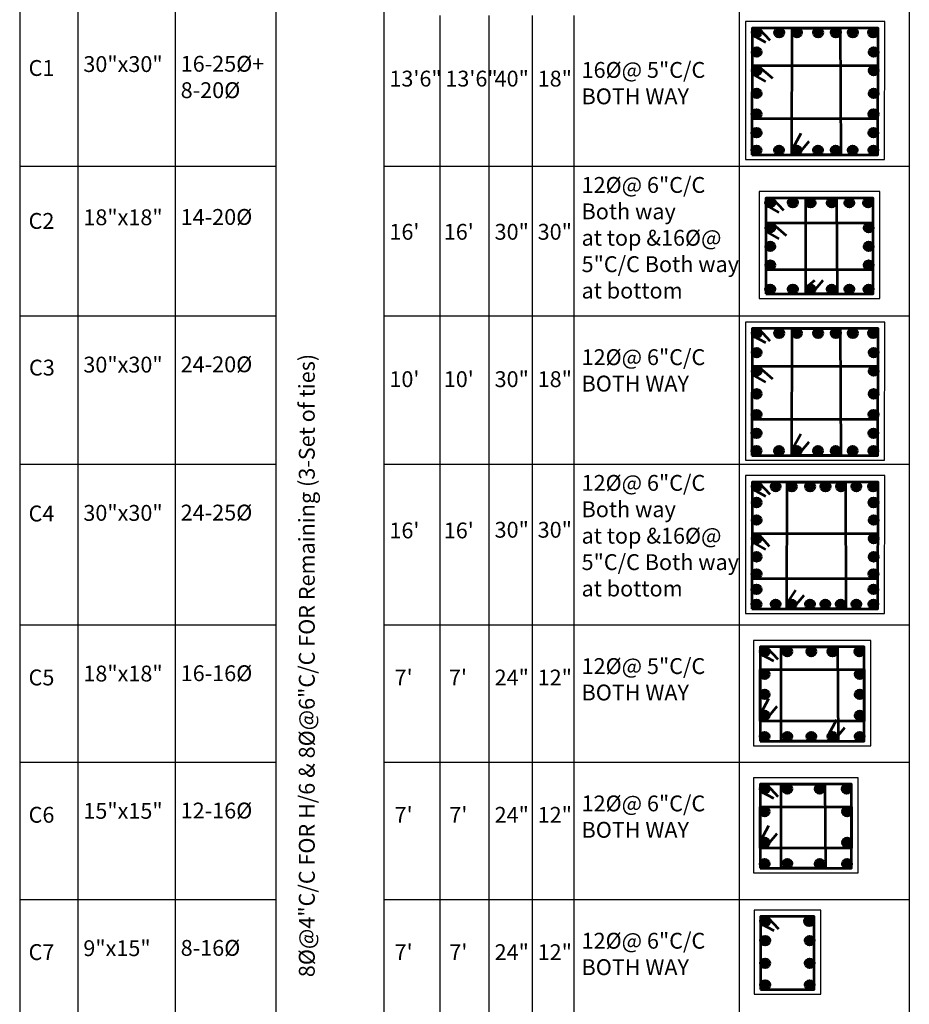
# Model space of a CAD drawing. Units: inches. Extents: x -1409073 to 3470053, y -3520393 to 1358733.
# Drawn here: x 322960 to 323562, y -170677 to -170011 of the extents above; entities that cross this region are included whole.
import ezdxf

# ---------------------------------------------------------------- set-up
doc = ezdxf.new("R2010")
doc.units = ezdxf.units.IN
doc.header["$MEASUREMENT"] = 0
doc.layers.add('Layer1', color=7, linetype='Continuous', lineweight=30)
doc.layers.add('ren', color=5, linetype='Continuous', lineweight=53)
doc.styles.get("Standard").update_dxf_attribs({"font": 'TIMES.TTF', "height": 10})

msp = doc.modelspace()

# ---------------------------------------------------------------- hatches: boundary and pattern name
at = {"layer": 'ren', "ltscale": 0.5}
for points in [[(323461.938, -170019.455, 0.4080553), (323458.915, -170016.367), (323458.785, -170016.367, 0.3776877), (323455.779, -170019.131), (323455.779, -170019.779, 0.9487243)], [(323477.222, -170019.447, 0.4080553), (323474.198, -170016.36), (323474.068, -170016.36, 0.3776877), (323471.062, -170019.123), (323471.062, -170019.771, 0.9487243)], [(323489.203, -170019.456, 0.4080553), (323486.18, -170016.368), (323486.05, -170016.368, 0.3776877), (323483.044, -170019.131), (323483.044, -170019.78, 0.9487243)], [(323503.549, -170019.456, 0.4080553), (323500.525, -170016.368), (323500.395, -170016.368, 0.3776877), (323497.389, -170019.131), (323497.389, -170019.78, 0.9487243)], [(323515.546, -170019.456, 0.4080553), (323512.523, -170016.368), (323512.393, -170016.368, 0.3776877), (323509.387, -170019.131), (323509.387, -170019.78, 0.9487243)], [(323527.035, -170019.456, 0.4080553), (323524.012, -170016.368), (323523.882, -170016.368, 0.3776877), (323520.876, -170019.131), (323520.876, -170019.78, 0.9487243)], [(323540.779, -170019.455, 0.4080553), (323537.756, -170016.367), (323537.626, -170016.367, 0.3776877), (323534.62, -170019.131), (323534.62, -170019.779, 0.9487243)], [(323458.931, -170035.706), (323458.801, -170035.706, -0.3776877), (323455.795, -170032.943), (323455.795, -170032.294, -0.9487243), (323461.954, -170032.618, -0.4080553)], [(323538.084, -170035.706), (323537.954, -170035.706, -0.3776877), (323534.948, -170032.943), (323534.948, -170032.294, -0.9487243), (323541.107, -170032.618, -0.4080553)], [(323458.931, -170048.22), (323458.801, -170048.22, -0.3776877), (323455.795, -170045.457), (323455.795, -170044.808, -0.9487243), (323461.954, -170045.132, -0.4080553)], [(323538.084, -170048.22), (323537.954, -170048.22, -0.3776877), (323534.948, -170045.457), (323534.948, -170044.808, -0.9487243), (323541.107, -170045.132, -0.4080553)], [(323458.931, -170063.654), (323458.801, -170063.654, -0.3776877), (323455.795, -170060.891), (323455.795, -170060.242, -0.9487243), (323461.954, -170060.566, -0.4080553)], [(323538.084, -170063.654), (323537.954, -170063.654, -0.3776877), (323534.948, -170060.891), (323534.948, -170060.242, -0.9487243), (323541.107, -170060.566, -0.4080553)], [(323458.845, -170077.732), (323458.715, -170077.732, -0.3776877), (323455.709, -170074.969), (323455.709, -170074.321, -0.9487243), (323461.868, -170074.645, -0.4080553)], [(323537.999, -170077.732), (323537.868, -170077.732, -0.3776877), (323534.862, -170074.969), (323534.862, -170074.321, -0.9487243), (323541.022, -170074.645, -0.4080553)], [(323458.801, -170090.323), (323458.671, -170090.323, -0.3776877), (323455.665, -170087.56), (323455.665, -170086.911, -0.9487243), (323461.824, -170087.235, -0.4080553)], [(323537.954, -170090.323), (323537.824, -170090.323, -0.3776877), (323534.818, -170087.56), (323534.818, -170086.911, -0.9487243), (323540.977, -170087.235, -0.4080553)], [(323458.785, -170102.22), (323458.655, -170102.22, -0.3776877), (323455.649, -170099.457), (323455.649, -170098.808, -0.9487243), (323461.808, -170099.132, -0.4080553)], [(323474.068, -170102.212), (323473.938, -170102.212, -0.3776877), (323470.932, -170099.449), (323470.932, -170098.8, -0.9487243), (323477.091, -170099.124, -0.4080553)], [(323486.05, -170102.22), (323485.92, -170102.22, -0.3776877), (323482.914, -170099.457), (323482.914, -170098.809, -0.9487243), (323489.073, -170099.133, -0.4080553)], [(323500.395, -170102.22), (323500.265, -170102.22, -0.3776877), (323497.259, -170099.457), (323497.259, -170098.809, -0.9487243), (323503.418, -170099.133, -0.4080553)], [(323512.393, -170102.22), (323512.263, -170102.22, -0.3776877), (323509.257, -170099.457), (323509.257, -170098.809, -0.9487243), (323515.416, -170099.133, -0.4080553)], [(323523.882, -170102.22), (323523.752, -170102.22, -0.3776877), (323520.746, -170099.457), (323520.746, -170098.809, -0.9487243), (323526.905, -170099.133, -0.4080553)], [(323537.938, -170102.22), (323537.808, -170102.22, -0.3776877), (323534.802, -170099.457), (323534.802, -170098.808, -0.9487243), (323540.961, -170099.132, -0.4080553)], [(323471.129, -170134.607, 0.4080553), (323468.106, -170131.519), (323467.976, -170131.519, 0.3776877), (323464.97, -170134.283), (323464.97, -170134.931, 0.9487243)], [(323486.412, -170134.599, 0.4080553), (323483.389, -170131.512), (323483.259, -170131.512, 0.3776877), (323480.253, -170134.275), (323480.253, -170134.924, 0.9487243)], [(323498.394, -170134.608, 0.4080553), (323495.371, -170131.52), (323495.241, -170131.52, 0.3776877), (323492.235, -170134.283), (323492.235, -170134.932, 0.9487243)], [(323512.739, -170134.608, 0.4080553), (323509.716, -170131.52), (323509.586, -170131.52, 0.3776877), (323506.58, -170134.283), (323506.58, -170134.932, 0.9487243)], [(323524.737, -170134.608, 0.4080553), (323521.714, -170131.52), (323521.584, -170131.52, 0.3776877), (323518.578, -170134.283), (323518.578, -170134.932, 0.9487243)], [(323537.386, -170134.607, 0.4080553), (323534.363, -170131.519), (323534.233, -170131.519, 0.3776877), (323531.227, -170134.283), (323531.227, -170134.931, 0.9487243)], [(323468.122, -170154.689), (323467.991, -170154.689, -0.3776877), (323464.985, -170151.926), (323464.985, -170151.278, -0.9487243), (323471.145, -170151.602, -0.4080553)], [(323534.691, -170154.689), (323534.561, -170154.689, -0.3776877), (323531.555, -170151.926), (323531.555, -170151.278, -0.9487243), (323537.714, -170151.602, -0.4080553)], [(323468.115, -170167.271), (323467.985, -170167.271, -0.3776877), (323464.979, -170164.508), (323464.979, -170163.859, -0.9487243), (323471.138, -170164.183, -0.4080553)], [(323534.685, -170167.271), (323534.555, -170167.271, -0.3776877), (323531.549, -170164.508), (323531.549, -170163.859, -0.9487243), (323537.708, -170164.183, -0.4080553)], [(323468.115, -170180.047), (323467.985, -170180.047, -0.3776877), (323464.979, -170177.284), (323464.979, -170176.635, -0.9487243), (323471.138, -170176.96, -0.4080553)], [(323534.685, -170180.047), (323534.555, -170180.047, -0.3776877), (323531.549, -170177.284), (323531.549, -170176.635, -0.9487243), (323537.708, -170176.96, -0.4080553)], [(323468.106, -170196.365), (323467.976, -170196.365, -0.3776877), (323464.97, -170193.601), (323464.97, -170192.953, -0.9487243), (323471.129, -170193.277, -0.4080553)], [(323483.389, -170196.357), (323483.259, -170196.357, -0.3776877), (323480.253, -170193.594), (323480.253, -170192.945, -0.9487243), (323486.412, -170193.269, -0.4080553)], [(323495.371, -170196.365), (323495.241, -170196.365, -0.3776877), (323492.235, -170193.602), (323492.235, -170192.953, -0.9487243), (323498.394, -170193.278, -0.4080553)], [(323509.716, -170196.365), (323509.586, -170196.365, -0.3776877), (323506.58, -170193.602), (323506.58, -170192.953, -0.9487243), (323512.739, -170193.278, -0.4080553)], [(323521.714, -170196.365), (323521.584, -170196.365, -0.3776877), (323518.578, -170193.602), (323518.578, -170192.953, -0.9487243), (323524.737, -170193.278, -0.4080553)], [(323534.675, -170196.365), (323534.545, -170196.365, -0.3776877), (323531.539, -170193.601), (323531.539, -170192.953, -0.9487243), (323537.698, -170193.277, -0.4080553)], [(323461.938, -170222.973, 0.4080553), (323458.915, -170219.885), (323458.785, -170219.885, 0.3776877), (323455.779, -170222.648), (323455.779, -170223.297, 0.9487243)], [(323477.222, -170222.965, 0.4080553), (323474.198, -170219.877), (323474.068, -170219.877, 0.3776877), (323471.062, -170222.64), (323471.062, -170223.289, 0.9487243)], [(323489.203, -170222.973, 0.4080553), (323486.18, -170219.886), (323486.05, -170219.886, 0.3776877), (323483.044, -170222.649), (323483.044, -170223.298, 0.9487243)], [(323503.549, -170222.973, 0.4080553), (323500.525, -170219.886), (323500.395, -170219.886, 0.3776877), (323497.389, -170222.649), (323497.389, -170223.298, 0.9487243)], [(323515.546, -170222.973, 0.4080553), (323512.523, -170219.886), (323512.393, -170219.886, 0.3776877), (323509.387, -170222.649), (323509.387, -170223.298, 0.9487243)], [(323527.035, -170222.973, 0.4080553), (323524.012, -170219.886), (323523.882, -170219.886, 0.3776877), (323520.876, -170222.649), (323520.876, -170223.298, 0.9487243)], [(323540.779, -170222.973, 0.4080553), (323537.756, -170219.885), (323537.626, -170219.885, 0.3776877), (323534.62, -170222.648), (323534.62, -170223.297, 0.9487243)], [(323458.931, -170239.223), (323458.801, -170239.223, -0.3776877), (323455.795, -170236.46), (323455.795, -170235.812, -0.9487243), (323461.954, -170236.136, -0.4080553)], [(323538.084, -170239.223), (323537.954, -170239.223, -0.3776877), (323534.948, -170236.46), (323534.948, -170235.812, -0.9487243), (323541.107, -170236.136, -0.4080553)], [(323458.931, -170251.737), (323458.801, -170251.737, -0.3776877), (323455.795, -170248.974), (323455.795, -170248.326, -0.9487243), (323461.954, -170248.65, -0.4080553)], [(323538.084, -170251.737), (323537.954, -170251.737, -0.3776877), (323534.948, -170248.974), (323534.948, -170248.326, -0.9487243), (323541.107, -170248.65, -0.4080553)], [(323458.931, -170267.171), (323458.801, -170267.171, -0.3776877), (323455.795, -170264.408), (323455.795, -170263.76, -0.9487243), (323461.954, -170264.084, -0.4080553)], [(323538.084, -170267.171), (323537.954, -170267.171, -0.3776877), (323534.948, -170264.408), (323534.948, -170263.76, -0.9487243), (323541.107, -170264.084, -0.4080553)], [(323458.845, -170281.25), (323458.715, -170281.25, -0.3776877), (323455.709, -170278.487), (323455.709, -170277.838, -0.9487243), (323461.868, -170278.163, -0.4080553)], [(323537.999, -170281.25), (323537.868, -170281.25, -0.3776877), (323534.862, -170278.487), (323534.862, -170277.838, -0.9487243), (323541.022, -170278.163, -0.4080553)], [(323458.801, -170293.84), (323458.671, -170293.84, -0.3776877), (323455.665, -170291.077), (323455.665, -170290.429, -0.9487243), (323461.824, -170290.753, -0.4080553)], [(323537.954, -170293.84), (323537.824, -170293.84, -0.3776877), (323534.818, -170291.077), (323534.818, -170290.429, -0.9487243), (323540.977, -170290.753, -0.4080553)], [(323458.785, -170305.737), (323458.655, -170305.737, -0.3776877), (323455.649, -170302.974), (323455.649, -170302.326, -0.9487243), (323461.808, -170302.65, -0.4080553)], [(323474.068, -170305.73), (323473.938, -170305.73, -0.3776877), (323470.932, -170302.966), (323470.932, -170302.318, -0.9487243), (323477.091, -170302.642, -0.4080553)], [(323486.05, -170305.738), (323485.92, -170305.738, -0.3776877), (323482.914, -170302.975), (323482.914, -170302.326, -0.9487243), (323489.073, -170302.651, -0.4080553)], [(323500.395, -170305.738), (323500.265, -170305.738, -0.3776877), (323497.259, -170302.975), (323497.259, -170302.326, -0.9487243), (323503.418, -170302.651, -0.4080553)], [(323512.393, -170305.738), (323512.263, -170305.738, -0.3776877), (323509.257, -170302.975), (323509.257, -170302.326, -0.9487243), (323515.416, -170302.651, -0.4080553)], [(323523.882, -170305.738), (323523.752, -170305.738, -0.3776877), (323520.746, -170302.975), (323520.746, -170302.326, -0.9487243), (323526.905, -170302.651, -0.4080553)], [(323537.938, -170305.737), (323537.808, -170305.737, -0.3776877), (323534.802, -170302.974), (323534.802, -170302.326, -0.9487243), (323540.961, -170302.65, -0.4080553)], [(323461.938, -170326.884, 0.4080553), (323458.915, -170323.796), (323458.785, -170323.796, 0.3776877), (323455.779, -170326.559), (323455.779, -170327.208, 0.9487243)], [(323474.878, -170326.876, 0.4080553), (323471.855, -170323.789), (323471.725, -170323.789, 0.3776877), (323468.719, -170326.552), (323468.719, -170327.2, 0.9487243)], [(323485.719, -170326.884, 0.4080553), (323482.696, -170323.797), (323482.566, -170323.797, 0.3776877), (323479.56, -170326.56), (323479.56, -170327.209, 0.9487243)], [(323498.14, -170326.884, 0.4080553), (323495.117, -170323.797), (323494.987, -170323.797, 0.3776877), (323491.98, -170326.56), (323491.98, -170327.209, 0.9487243)], [(323508.557, -170326.884, 0.4080553), (323505.534, -170323.797), (323505.404, -170323.797, 0.3776877), (323502.398, -170326.56), (323502.398, -170327.209, 0.9487243)], [(323519.004, -170326.884, 0.4080553), (323515.98, -170323.797), (323515.85, -170323.797, 0.3776877), (323512.844, -170326.56), (323512.844, -170327.209, 0.9487243)], [(323529.491, -170326.884, 0.4080553), (323526.468, -170323.797), (323526.338, -170323.797, 0.3776877), (323523.332, -170326.56), (323523.332, -170327.209, 0.9487243)], [(323540.779, -170326.884, 0.4080553), (323537.756, -170323.796), (323537.626, -170323.796, 0.3776877), (323534.62, -170326.559), (323534.62, -170327.208, 0.9487243)], [(323458.894, -170340.722), (323458.764, -170340.722, -0.3776877), (323455.758, -170337.959), (323455.758, -170337.31, -0.9487243), (323461.917, -170337.635, -0.4080553)], [(323538.047, -170340.722), (323537.917, -170340.722, -0.3776877), (323534.911, -170337.959), (323534.911, -170337.31, -0.9487243), (323541.071, -170337.635, -0.4080553)], [(323458.916, -170352.608), (323458.786, -170352.608, -0.3776877), (323455.78, -170349.845), (323455.78, -170349.196, -0.9487243), (323461.94, -170349.52, -0.4080553)], [(323538.07, -170352.608), (323537.94, -170352.608, -0.3776877), (323534.934, -170349.845), (323534.934, -170349.196, -0.9487243), (323541.093, -170349.52, -0.4080553)], [(323458.916, -170365.122), (323458.786, -170365.122, -0.3776877), (323455.78, -170362.359), (323455.78, -170361.71, -0.9487243), (323461.94, -170362.034, -0.4080553)], [(323538.07, -170365.122), (323537.94, -170365.122, -0.3776877), (323534.934, -170362.359), (323534.934, -170361.71, -0.9487243), (323541.093, -170362.034, -0.4080553)], [(323458.921, -170377.49), (323458.791, -170377.49, -0.3776877), (323455.785, -170374.727), (323455.785, -170374.079, -0.9487243), (323461.944, -170374.403, -0.4080553)], [(323538.075, -170377.49), (323537.944, -170377.49, -0.3776877), (323534.938, -170374.727), (323534.938, -170374.079, -0.9487243), (323541.098, -170374.403, -0.4080553)], [(323458.839, -170389.139), (323458.709, -170389.139, -0.3776877), (323455.703, -170386.376), (323455.703, -170385.727, -0.9487243), (323461.862, -170386.052, -0.4080553)], [(323537.993, -170389.139), (323537.862, -170389.139, -0.3776877), (323534.856, -170386.376), (323534.856, -170385.727, -0.9487243), (323541.016, -170386.052, -0.4080553)], [(323458.798, -170399.572), (323458.668, -170399.572, -0.3776877), (323455.662, -170396.809), (323455.662, -170396.16, -0.9487243), (323461.821, -170396.485, -0.4080553)], [(323537.951, -170399.572), (323537.821, -170399.572, -0.3776877), (323534.815, -170396.809), (323534.815, -170396.16, -0.9487243), (323540.975, -170396.485, -0.4080553)], [(323458.785, -170409.649), (323458.655, -170409.649, -0.3776877), (323455.649, -170406.885), (323455.649, -170406.237, -0.9487243), (323461.808, -170406.561, -0.4080553)], [(323471.725, -170409.641), (323471.595, -170409.641, -0.3776877), (323468.589, -170406.878), (323468.589, -170406.229, -0.9487243), (323474.748, -170406.553, -0.4080553)], [(323482.566, -170409.649), (323482.436, -170409.649, -0.3776877), (323479.43, -170406.886), (323479.43, -170406.237, -0.9487243), (323485.589, -170406.562, -0.4080553)], [(323494.987, -170409.649), (323494.856, -170409.649, -0.3776877), (323491.85, -170406.886), (323491.85, -170406.237, -0.9487243), (323498.01, -170406.562, -0.4080553)], [(323505.404, -170409.649), (323505.274, -170409.649, -0.3776877), (323502.268, -170406.886), (323502.268, -170406.237, -0.9487243), (323508.427, -170406.562, -0.4080553)], [(323515.85, -170409.649), (323515.72, -170409.649, -0.3776877), (323512.714, -170406.886), (323512.714, -170406.237, -0.9487243), (323518.873, -170406.562, -0.4080553)], [(323526.338, -170409.649), (323526.208, -170409.649, -0.3776877), (323523.202, -170406.886), (323523.202, -170406.237, -0.9487243), (323529.361, -170406.562, -0.4080553)], [(323537.938, -170409.649), (323537.808, -170409.649, -0.3776877), (323534.802, -170406.885), (323534.802, -170406.237, -0.9487243), (323540.961, -170406.561, -0.4080553)], [(323467.363, -170438.576, 0.4080553), (323464.34, -170435.488), (323464.209, -170435.488, 0.3776877), (323461.203, -170438.251), (323461.203, -170438.9, 0.9487243)], [(323482.646, -170438.568, 0.4080553), (323479.623, -170435.48), (323479.493, -170435.48, 0.3776877), (323476.487, -170438.243), (323476.487, -170438.892, 0.9487243)], [(323498.906, -170438.576, 0.4080553), (323495.883, -170435.489), (323495.753, -170435.489, 0.3776877), (323492.746, -170438.252), (323492.746, -170438.901, 0.9487243)], [(323513.251, -170438.576, 0.4080553), (323510.228, -170435.489), (323510.098, -170435.489, 0.3776877), (323507.092, -170438.252), (323507.092, -170438.901, 0.9487243)], [(323531.404, -170438.576, 0.4080553), (323528.381, -170435.488), (323528.251, -170435.488, 0.3776877), (323525.245, -170438.251), (323525.245, -170438.9, 0.9487243)], [(323464.355, -170456.993), (323464.225, -170456.993, -0.3776877), (323461.219, -170454.23), (323461.219, -170453.581, -0.9487243), (323467.379, -170453.905, -0.4080553)], [(323528.709, -170456.993), (323528.579, -170456.993, -0.3776877), (323525.573, -170454.23), (323525.573, -170453.581, -0.9487243), (323531.732, -170453.905, -0.4080553)], [(323464.347, -170470.679), (323464.217, -170470.679, -0.3776877), (323461.211, -170467.916), (323461.211, -170467.267, -0.9487243), (323467.37, -170467.591, -0.4080553)], [(323528.701, -170470.679), (323528.571, -170470.679, -0.3776877), (323525.565, -170467.916), (323525.565, -170467.267, -0.9487243), (323531.724, -170467.591, -0.4080553)], [(323464.357, -170484.931), (323464.227, -170484.931, -0.3776877), (323461.221, -170482.168), (323461.221, -170481.52, -0.9487243), (323467.38, -170481.844, -0.4080553)], [(323528.71, -170484.931), (323528.58, -170484.931, -0.3776877), (323525.574, -170482.168), (323525.574, -170481.52, -0.9487243), (323531.734, -170481.844, -0.4080553)], [(323464.341, -170499.285), (323464.211, -170499.285, -0.3776877), (323461.205, -170496.522), (323461.205, -170495.873, -0.9487243), (323467.364, -170496.197, -0.4080553)], [(323479.624, -170499.277), (323479.494, -170499.277, -0.3776877), (323476.488, -170496.514), (323476.488, -170495.865, -0.9487243), (323482.648, -170496.189, -0.4080553)], [(323495.884, -170499.285), (323495.754, -170499.285, -0.3776877), (323492.748, -170496.522), (323492.748, -170495.874, -0.9487243), (323498.907, -170496.198, -0.4080553)], [(323510.229, -170499.285), (323510.099, -170499.285, -0.3776877), (323507.093, -170496.522), (323507.093, -170495.874, -0.9487243), (323513.252, -170496.198, -0.4080553)], [(323528.695, -170499.285), (323528.564, -170499.285, -0.3776877), (323525.558, -170496.522), (323525.558, -170495.873, -0.9487243), (323531.718, -170496.197, -0.4080553)], [(323467.363, -170531.57, 0.4080553), (323464.34, -170528.483), (323464.209, -170528.483, 0.3776877), (323461.203, -170531.246), (323461.203, -170531.895, 0.9487243)], [(323482.646, -170531.563, 0.4080553), (323479.623, -170528.475), (323479.493, -170528.475, 0.3776877), (323476.487, -170531.238), (323476.487, -170531.887, 0.9487243)], [(323504.656, -170531.571, 0.4080553), (323501.633, -170528.483), (323501.502, -170528.483, 0.3776877), (323498.496, -170531.247), (323498.496, -170531.895, 0.9487243)], [(323522.809, -170531.57, 0.4080553), (323519.786, -170528.483), (323519.656, -170528.483, 0.3776877), (323516.65, -170531.246), (323516.65, -170531.895, 0.9487243)], [(323464.355, -170549.987), (323464.225, -170549.987, -0.3776877), (323461.219, -170547.224), (323461.219, -170546.576, -0.9487243), (323467.379, -170546.9, -0.4080553)], [(323520.114, -170549.987), (323519.984, -170549.987, -0.3776877), (323516.978, -170547.224), (323516.978, -170546.576, -0.9487243), (323523.137, -170546.9, -0.4080553)], [(323464.357, -170570.965), (323464.226, -170570.965, -0.3776877), (323461.22, -170568.202), (323461.22, -170567.553, -0.9487243), (323467.38, -170567.878, -0.4080553)], [(323520.115, -170570.965), (323519.985, -170570.965, -0.3776877), (323516.979, -170568.202), (323516.979, -170567.553, -0.9487243), (323523.138, -170567.878, -0.4080553)], [(323464.341, -170585.319), (323464.211, -170585.319, -0.3776877), (323461.205, -170582.555), (323461.205, -170581.907, -0.9487243), (323467.364, -170582.231, -0.4080553)], [(323479.624, -170585.311), (323479.494, -170585.311, -0.3776877), (323476.488, -170582.548), (323476.488, -170581.899, -0.9487243), (323482.647, -170582.223, -0.4080553)], [(323501.634, -170585.319), (323501.504, -170585.319, -0.3776877), (323498.498, -170582.556), (323498.498, -170581.907, -0.9487243), (323504.657, -170582.232, -0.4080553)], [(323520.099, -170585.319), (323519.969, -170585.319, -0.3776877), (323516.963, -170582.555), (323516.963, -170581.907, -0.9487243), (323523.122, -170582.231, -0.4080553)], [(323467.713, -170621.188, 0.4080553), (323464.69, -170618.101), (323464.56, -170618.101, 0.3776877), (323461.554, -170620.864), (323461.554, -170621.513, 0.9487243)], [(323497.495, -170621.188, 0.4080553), (323494.472, -170618.101), (323494.342, -170618.101, 0.3776877), (323491.336, -170620.864), (323491.336, -170621.513, 0.9487243)], [(323464.706, -170637.439), (323464.576, -170637.439, -0.3776877), (323461.57, -170634.676), (323461.57, -170634.027, -0.9487243), (323467.729, -170634.352, -0.4080553)], [(323494.8, -170637.439), (323494.67, -170637.439, -0.3776877), (323491.664, -170634.676), (323491.664, -170634.027, -0.9487243), (323497.823, -170634.352, -0.4080553)], [(323464.652, -170652.754), (323464.522, -170652.754, -0.3776877), (323461.516, -170649.99), (323461.516, -170649.342, -0.9487243), (323467.675, -170649.666, -0.4080553)], [(323494.746, -170652.754), (323494.616, -170652.754, -0.3776877), (323491.609, -170649.99), (323491.609, -170649.342, -0.9487243), (323497.769, -170649.666, -0.4080553)], [(323464.69, -170667.449), (323464.56, -170667.449, -0.3776877), (323461.554, -170664.686), (323461.554, -170664.037, -0.9487243), (323467.713, -170664.362, -0.4080553)], [(323494.784, -170667.449), (323494.654, -170667.449, -0.3776877), (323491.648, -170664.686), (323491.648, -170664.037, -0.9487243), (323497.807, -170664.362, -0.4080553)]]:
    msp.add_hatch(color=256, dxfattribs=at).paths.add_polyline_path(points)

# ---------------------------------------------------------------- linework, layer by layer
at = {"layer": 'Layer1', "ltscale": 0.25}
for p, q in [((322959.959, -169965.856), (322959.959, -170699.667)), ((323562.191, -169965.856), (323562.191, -170699.667))]:
    msp.add_line(p, q, dxfattribs=at)
at = {"layer": 'Layer1'}
for p, q in [((322999.318, -169965.856), (322999.318, -170103.159)), ((323065.108, -169965.856), (323065.108, -170103.159)), ((323206.466, -169965.856), (323206.466, -170103.159)), ((323447.048, -169965.856), (323447.048, -170103.159)), ((323133.419, -169982.148), (323133.419, -170103.159)), ((323244.341, -170007.965), (323244.341, -170699.667)), ((323277.641, -170007.965), (323277.641, -170699.667)), ((323306.791, -170007.965), (323306.791, -170699.667)), ((323335.101, -170007.965), (323335.101, -170699.667)), ((322999.318, -170047.283), (322999.318, -170699.667)), ((323065.108, -170047.283), (323065.108, -170699.667)), ((323206.466, -170047.283), (323206.466, -170699.667)), ((323447.048, -170047.283), (323447.048, -170699.667)), ((323133.419, -170063.575), (323133.419, -170699.667)), ((323133.419, -170110.136), (322959.959, -170110.136)), ((323133.419, -170110.136), (322959.959, -170110.136)), ((323562.191, -170110.136), (323206.466, -170110.136)), ((323562.191, -170110.136), (323206.466, -170110.136)), ((323133.419, -170184.228), (323133.419, -170699.667)), ((323133.419, -170211.483), (322959.959, -170211.483)), ((323562.191, -170211.483), (323206.466, -170211.483)), ((323335.101, -170211.483), (323335.101, -170217.547)), ((322999.318, -170254.988), (322999.318, -170699.667)), ((323065.108, -170254.988), (323065.108, -170699.667)), ((323206.466, -170254.988), (323206.466, -170699.667)), ((323447.048, -170254.988), (323447.048, -170420.683)), ((323133.419, -170311.901), (322959.959, -170311.901)), ((323562.191, -170311.901), (323206.466, -170311.901)), ((323133.419, -170420.683), (322959.959, -170420.683)), ((323562.191, -170420.683), (323206.466, -170420.683)), ((323133.419, -170513.678), (322959.959, -170513.678)), ((323562.191, -170513.678), (323206.466, -170513.678)), ((323133.419, -170606.672), (322959.959, -170606.672)), ((323562.191, -170606.672), (323206.466, -170606.672))]:
    msp.add_line(p, q, dxfattribs=at)
at = {"layer": 'Layer1', "ltscale": 0.5}
for points in [[(323451.198, -170105.431), (323545.412, -170105.431), (323545.542, -170011.917), (323451.328, -170011.917)], [(323460.519, -170199.576), (323542.149, -170199.576), (323542.149, -170127.069), (323460.519, -170127.069)], [(323451.198, -170308.949), (323545.412, -170308.949), (323545.542, -170215.435), (323451.328, -170215.435)], [(323451.198, -170412.86), (323545.412, -170412.86), (323545.542, -170319.346), (323451.328, -170319.346)], [(323456.754, -170502.496), (323536.168, -170502.496), (323536.167, -170431.038), (323456.753, -170431.038)], [(323456.754, -170588.53), (323527.573, -170588.53), (323527.571, -170524.032), (323456.753, -170524.032)], [(323457.103, -170670.661), (323502.257, -170670.661), (323502.257, -170613.65), (323457.103, -170613.65)]]:
    msp.add_lwpolyline(points, close=True, dxfattribs=at)
at = {"layer": 'ren'}
for p, q in [((323468.073, -170024.805), (323460.803, -170017.063)), ((323464.991, -170026.046), (323456.459, -170021.409)), ((323477.264, -170139.957), (323469.994, -170132.215)), ((323474.182, -170141.198), (323465.65, -170136.561)), ((323468.073, -170228.322), (323460.803, -170220.581)), ((323464.991, -170229.563), (323456.459, -170224.927)), ((323468.073, -170332.233), (323460.803, -170324.492)), ((323464.991, -170333.475), (323456.459, -170328.838)), ((323470.416, -170445.166), (323461.884, -170440.53)), ((323473.498, -170443.925), (323466.228, -170436.184)), ((323470.416, -170538.161), (323461.884, -170533.525)), ((323473.498, -170536.92), (323466.228, -170529.179)), ((323473.848, -170626.538), (323466.579, -170618.797)), ((323470.767, -170627.779), (323462.234, -170623.143))]:
    msp.add_line(p, q, dxfattribs=at)
at = {"layer": 'ren', "ltscale": 0.5}
for p, q in [((323541.386, -170042.049), (323455.776, -170042.049)), ((323464.982, -170052.613), (323455.779, -170047.461)), ((323469.863, -170050.497), (323460.876, -170042.788)), ((323540.998, -170077.83), (323455.686, -170077.83)), ((323488.655, -170087.817), (323483.276, -170097.651)), ((323494.249, -170093.172), (323486.703, -170102.136)), ((323537.993, -170148.518), (323464.967, -170148.518)), ((323474.173, -170159.082), (323464.97, -170153.931)), ((323479.054, -170156.966), (323470.067, -170149.258)), ((323537.698, -170180.048), (323464.97, -170180.048)), ((323497.976, -170187.242), (323492.597, -170191.796)), ((323503.57, -170187.317), (323496.024, -170196.281)), ((323541.386, -170245.566), (323455.776, -170245.566)), ((323469.863, -170254.015), (323460.876, -170246.306)), ((323464.982, -170256.131), (323455.779, -170250.979)), ((323540.998, -170281.348), (323455.686, -170281.348)), ((323488.655, -170291.335), (323483.276, -170301.168)), ((323494.249, -170296.69), (323486.703, -170305.654)), ((323541.372, -170358.951), (323455.762, -170358.951)), ((323467.506, -170367.399), (323460.862, -170359.69)), ((323464.968, -170369.515), (323455.764, -170364.363)), ((323540.992, -170389.237), (323455.679, -170389.237)), ((323485.169, -170397.067), (323479.792, -170405.08)), ((323490.765, -170400.601), (323483.218, -170409.565)), ((323466.962, -170470.528), (323461.582, -170480.362)), ((323472.556, -170475.883), (323465.009, -170484.848)), ((323512.835, -170484.882), (323507.455, -170494.716)), ((323518.429, -170490.237), (323510.882, -170499.201)), ((323466.962, -170556.562), (323461.582, -170566.396)), ((323472.556, -170561.917), (323465.009, -170570.881))]:
    msp.add_line(p, q, dxfattribs=at)
for points in [[(323455.649, -170102.22), (323540.961, -170102.22), (323541.091, -170016.367), (323455.779, -170016.367)], [(323482.909, -170016.367), (323515.479, -170016.367), (323515.867, -170102.22), (323482.779, -170102.118)], [(323464.97, -170196.365), (323537.698, -170196.365), (323537.698, -170131.519), (323464.97, -170131.519)], [(323492.1, -170131.519), (323513.006, -170131.519), (323513.468, -170196.365), (323492.1, -170196.263)], [(323455.649, -170305.737), (323540.961, -170305.737), (323541.091, -170219.885), (323455.779, -170219.885)], [(323482.909, -170219.885), (323515.479, -170219.885), (323515.867, -170305.737), (323482.779, -170305.635)], [(323455.649, -170409.649), (323540.961, -170409.649), (323541.091, -170323.796), (323455.779, -170323.796)], [(323479.425, -170323.796), (323518.936, -170323.796), (323519.324, -170409.649), (323479.295, -170409.547)], [(323461.205, -170499.285), (323531.718, -170499.285), (323531.716, -170435.488), (323461.203, -170435.488)], [(323475.464, -170435.488), (323513.518, -170435.488), (323513.981, -170499.285), (323475.464, -170499.285)], [(323461.204, -170450.673), (323531.717, -170450.673), (323531.717, -170485.666), (323461.204, -170485.666)], [(323461.205, -170585.319), (323523.122, -170585.319), (323523.121, -170528.483), (323461.203, -170528.483)], [(323475.464, -170528.483), (323504.922, -170528.483), (323505.386, -170585.319), (323475.464, -170585.319)], [(323461.204, -170543.667), (323523.122, -170543.667), (323523.122, -170571.7), (323461.204, -170571.7)], [(323461.554, -170667.449), (323497.807, -170667.449), (323497.807, -170618.101), (323461.554, -170618.101)]]:
    msp.add_lwpolyline(points, close=True, dxfattribs=at)
for centre in [(323458.85, -170019.455), (323474.133, -170019.447), (323486.115, -170019.456), (323500.46, -170019.456), (323512.458, -170019.456), (323523.947, -170019.456), (323537.691, -170019.455), (323458.866, -170032.618), (323538.019, -170032.618), (323458.866, -170045.132), (323538.019, -170045.132), (323458.866, -170060.566), (323538.019, -170060.566), (323458.78, -170074.645), (323537.933, -170074.645), (323458.736, -170087.235), (323537.889, -170087.235), (323458.72, -170099.132), (323474.003, -170099.124), (323485.985, -170099.133), (323500.33, -170099.133), (323512.328, -170099.133), (323523.817, -170099.133), (323537.873, -170099.132), (323468.041, -170134.607), (323483.324, -170134.599), (323495.306, -170134.608), (323509.651, -170134.608), (323521.649, -170134.608), (323534.298, -170134.607), (323468.057, -170151.602), (323534.626, -170151.602), (323468.05, -170164.183), (323534.62, -170164.183), (323468.05, -170176.96), (323534.62, -170176.96), (323468.041, -170193.277), (323483.324, -170193.269), (323495.306, -170193.278), (323509.651, -170193.278), (323521.649, -170193.278), (323534.61, -170193.277), (323458.85, -170222.973), (323474.133, -170222.965), (323486.115, -170222.973), (323500.46, -170222.973), (323512.458, -170222.973), (323523.947, -170222.973), (323537.691, -170222.973), (323458.866, -170236.136), (323538.019, -170236.136), (323458.866, -170248.65), (323538.019, -170248.65), (323458.866, -170264.084), (323538.019, -170264.084), (323458.78, -170278.163), (323537.933, -170278.163), (323458.736, -170290.753), (323537.889, -170290.753), (323458.72, -170302.65), (323474.003, -170302.642), (323485.985, -170302.651), (323500.33, -170302.651), (323512.328, -170302.651), (323523.817, -170302.651), (323537.873, -170302.65), (323458.85, -170326.884), (323471.79, -170326.876), (323482.631, -170326.884), (323495.052, -170326.884), (323505.469, -170326.884), (323515.915, -170326.884), (323526.403, -170326.884), (323537.691, -170326.884), (323458.829, -170337.635), (323537.982, -170337.635), (323458.851, -170349.52), (323538.005, -170349.52), (323458.851, -170362.034), (323538.005, -170362.034), (323458.856, -170374.403), (323538.01, -170374.403), (323458.774, -170386.052), (323537.927, -170386.052), (323458.733, -170396.485), (323537.886, -170396.485), (323458.72, -170406.561), (323471.66, -170406.553), (323482.501, -170406.562), (323494.921, -170406.562), (323505.339, -170406.562), (323515.785, -170406.562), (323526.273, -170406.562), (323537.873, -170406.561), (323464.274, -170438.576), (323479.558, -170438.568), (323495.818, -170438.576), (323510.163, -170438.576), (323528.316, -170438.576), (323464.29, -170453.905), (323528.644, -170453.905), (323464.282, -170467.591), (323528.636, -170467.591), (323464.292, -170481.844), (323528.645, -170481.844), (323464.276, -170496.197), (323479.559, -170496.189), (323495.819, -170496.198), (323510.164, -170496.198), (323528.629, -170496.197), (323464.274, -170531.57), (323479.558, -170531.563), (323501.568, -170531.571), (323519.721, -170531.57), (323464.29, -170546.9), (323520.049, -170546.9), (323464.291, -170567.878), (323520.05, -170567.878), (323464.276, -170582.231), (323479.559, -170582.223), (323501.569, -170582.232), (323520.034, -170582.231), (323464.625, -170621.188), (323494.407, -170621.188), (323464.641, -170634.352), (323494.735, -170634.352), (323464.587, -170649.666), (323494.681, -170649.666), (323464.625, -170664.362), (323494.719, -170664.362)]:
    msp.add_circle(centre, 3.088, dxfattribs=at)

# ---------------------------------------------------------------- texts
at = {"layer": 'Layer1', "attachment_point": 1}
for s, insert, char_height, width in [('C1', (322965.978, -170038.042), 10.7314, 474.85698), ('30"x30"', (323003.043, -170035.391), 10.7314, 481), ('16-25%%C+\\P8-20%%C', (323068.936, -170035.181), 10.7314, 474.85698), ('16%%C@ 5"C/C \\PBOTH WAY ', (323340.34, -170039.346), 10.73145, 474.85698), ('13\'6"', (323210.239, -170045.239), 10.7314, 478.68683), ('13\'6"', (323248.115, -170045.239), 10.7314, 478.68683), ('40"', (323281.444, -170045.239), 10.7314, 474.85698), ('18"', (323310.594, -170045.239), 10.7314, 474.85698), ('12%%C@ 6"C/C \\PBoth way \\Pat top &16%%C@ \\P5"C/C Both way\\Pat bottom', (323340.34, -170117.238), 10.73145, 474.85698), ('18"x18"', (323003.043, -170139.126), 10.7314, 481), ('14-20%%C', (323068.936, -170138.915), 10.7314, 474.85698), ('C2', (322965.978, -170141.606), 10.7314, 474.85698), ("16'", (323210.239, -170148.973), 10.7314, 474.85698), ("16'", (323247.036, -170148.973), 10.7314, 474.85698), ('30"', (323281.444, -170148.973), 10.7314, 474.85698), ('30"', (323310.594, -170148.973), 10.7314, 474.85698), ('12%%C@ 6"C/C \\PBOTH WAY ', (323340.34, -170233.865), 10.73145, 474.85698), ('C3', (322966.261, -170240.927), 10.7314, 474.85698), ('30"x30"', (323003.043, -170238.909), 10.7314, 481), ('24-20%%C', (323068.936, -170238.698), 10.7314, 474.85698), ("10'", (323210.239, -170248.757), 10.7314, 474.85698), ("10'", (323247.036, -170248.757), 10.7314, 474.85698), ('30"', (323281.444, -170248.757), 10.7314, 474.85698), ('18"', (323310.594, -170248.757), 10.7314, 474.85698), ('12%%C@ 6"C/C \\PBoth way \\Pat top &16%%C@ \\P5"C/C Both way\\Pat bottom', (323340.34, -170319.003), 10.73145, 474.85698), ('C4', (322965.978, -170339.725), 10.7314, 474.85698), ('30"x30"', (323003.043, -170339.327), 10.7314, 481), ('24-25%%C', (323068.936, -170339.117), 10.7314, 474.85698), ("16'", (323210.239, -170351.195), 10.7314, 474.85698), ("16'", (323247.036, -170351.195), 10.7314, 474.85698), ('30"', (323281.444, -170350.739), 10.7314, 474.85698), ('30"', (323310.594, -170350.739), 10.7314, 474.85698), ('18"x18"', (323003.043, -170448.109), 10.7314, 481), ('16-16%%C', (323068.936, -170447.898), 10.7314, 474.85698), ('12%%C@ 5"C/C \\PBOTH WAY ', (323340.34, -170443.065), 10.73145, 474.85698), ('C5', (322965.978, -170450.76), 10.7314, 474.85698), ("7'", (323213.727, -170450.815), 10.7314, 474.85698), ("7'", (323250.523, -170450.815), 10.7314, 474.85698), ('24"', (323281.444, -170450.815), 10.7314, 474.85698), ('12"', (323310.594, -170450.815), 10.7314, 474.85698), ('15"x15"', (323003.043, -170541.103), 10.7314, 481), ('12-16%%C', (323068.936, -170540.893), 10.7314, 474.85698), ('12%%C@ 6"C/C \\PBOTH WAY ', (323340.34, -170536.06), 10.73145, 474.85698), ('C6', (322965.978, -170543.754), 10.7314, 474.85698), ("7'", (323213.727, -170543.81), 10.7314, 474.85698), ("7'", (323250.829, -170543.81), 10.7314, 474.85698), ('24"', (323281.444, -170543.81), 10.7314, 474.85698), ('12"', (323310.594, -170543.81), 10.7314, 474.85698), ('9"x15"', (323003.043, -170634.098), 10.7314, 481), ('8-16%%C', (323068.936, -170633.887), 10.7314, 474.85698), ('12%%C@ 6"C/C \\PBOTH WAY ', (323340.34, -170629.055), 10.73145, 474.85698), ('C7', (322965.978, -170636.749), 10.7314, 474.85698), ("7'", (323213.727, -170636.805), 10.7314, 474.85698), ("7'", (323250.829, -170636.805), 10.7314, 474.85698), ('24"', (323281.444, -170636.805), 10.7314, 474.85698), ('12"', (323310.594, -170636.805), 10.7314, 474.85698)]:
    msp.add_mtext(s, dxfattribs=dict(at, insert=insert, char_height=char_height, width=width))
at = {"layer": 'Layer1', "insert": (323148.955, -170659.085), "char_height": 10.73145, "width": 627.01641, "attachment_point": 1, "rotation": 90}
msp.add_mtext('8%%C@4"C/C FOR H/6 & 8%%C@6"C/C FOR Remaining (3-Set of ties)', dxfattribs=at)

doc.saveas('drawing.dxf')
